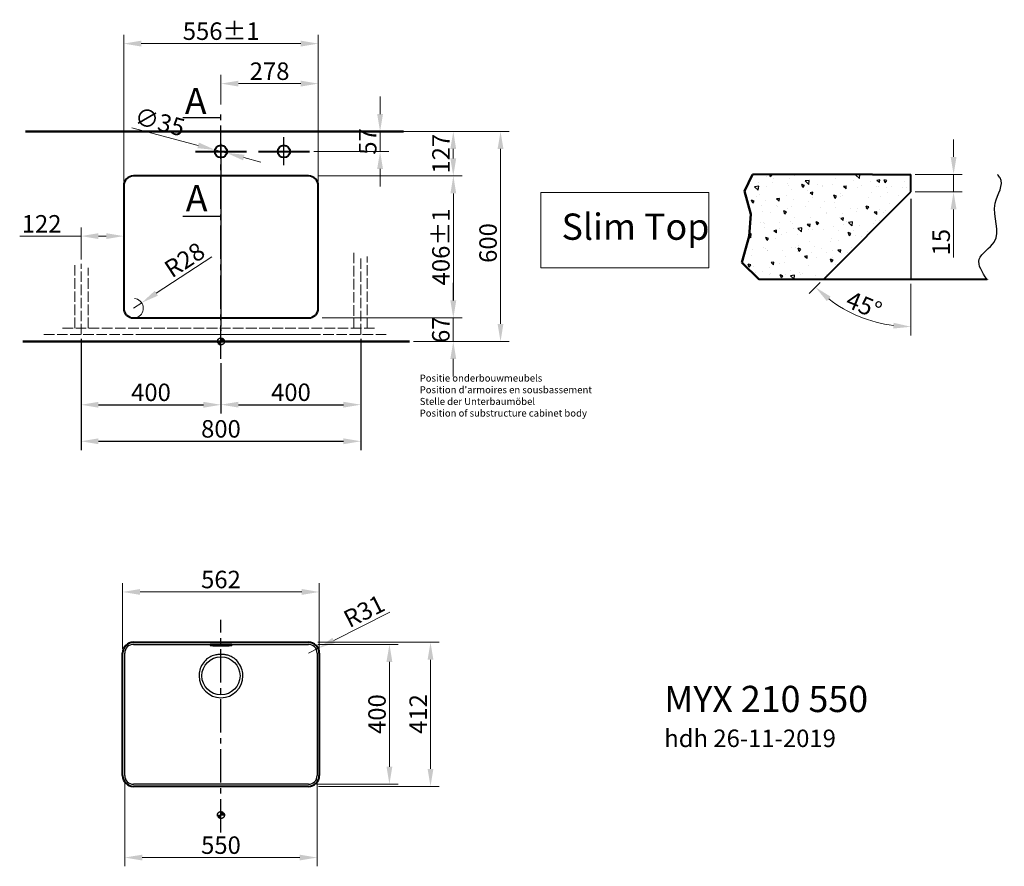
# Model space of a CAD drawing. Extents: x 259 to 4975, y -232 to 3884.
# Drawn here: x 319 to 3133, y 1464 to 3884 of the extents above; entities that cross this region are included whole.
import ezdxf

# ---------------------------------------------------------------- set-up
doc = ezdxf.new("R2010")
doc.units = 0
doc.linetypes.add('ACAD_ISO02W100', pattern=[15, 12, -3])
doc.linetypes.add('CENTER2', pattern=[28.575, 19.05, -3.175, 3.175, -3.175])
doc.layers.get('Defpoints').update_dxf_attribs({"lineweight": 15})
for name, color, linetype, lineweight in [('binnelijn', 3, 'Continuous', 40), ('Binnenlijn', 3, 'Continuous', 40), ('body', 2, 'ACAD_ISO02W100', 15), ('buitelijn', 1, 'Continuous', 50), ('centerlijn', 9, 'CENTER2', 25), ('helplijn', 4, 'Continuous', 30), ('Maatlijn', 6, 'Continuous', 20), ('matelijn', 6, 'Continuous', 20), ('Textblock', 7, 'Continuous', 15), ('verstoptelijn', 2, 'ACAD_ISO02W100', 15), ('Visible Edges(ISO)', 7, 'Continuous', 50), ('Visible Tangent Edges(ISO)', 7, 'Continuous', 25)]:
    doc.layers.add(name, color=color, linetype=linetype, lineweight=lineweight)
doc.styles.add('franke1', font='arial.ttf')
doc.dimstyles.new('franke1', dxfattribs={"dimtxt": 50, "dimasz": 50, "dimexe": 25, "dimexo": 12.5, "dimgap": 10, "dimtad": 1, "dimdec": 1, "dimzin": 12, "dimdsep": 46, "dimtxsty": 'franke1', "dimcen": 12.5, "dimclrd": 256, "dimclre": 256, "dimclrt": 256, "dimazin": 3, "dimtfac": 1, "dimtdec": 1, "dimtmove": 0, "dimatfit": 3, "dimfxl": 1, "dimtolj": 1, "dimtzin": 0, "dimlwd": -1, "dimlwe": -1, "dimarcsym": 0})
pattern_1 = [(45, (0, 75.68465), (-0.4490128, 0.4490128), []), (45, (0.449, 75.68465), (-0.4490128, 0.4490128), [0.79375, -0.15875, 0, -0.15875])]

# ---------------------------------------------------------------- blocks, each defined once
blk = doc.blocks.new('A$C27132165')
at = {"layer": 'helplijn', "insert": (11.172031, 132.631211), "char_height": 20, "width": 765.1, "attachment_point": 1, "style": 'franke1'}
blk.add_mtext("\\fArial|b1|i0|c0|p34;Positie onderbouwmeubels\\PPosition d'armoires en sousbassement\\PStelle der Unterbaumöbel\\PPosition of substructure cabinet body ", dxfattribs=at)
blk = doc.blocks.new('A$C651523E8')
at = {"layer": 'verstoptelijn'}
blk.add_blockref('A$C27132165', (0.000004, -0.000004), dxfattribs=at)
blk = doc.blocks.new('A$C4D4D4234')
at = {"layer": 'helplijn'}
blk.add_blockref('A$C651523E8', (0, 0.000003), dxfattribs=at)
blk = doc.blocks.new('A$C41F44566')
at = {"layer": 'verstoptelijn'}
blk.add_blockref('A$C4D4D4234', (0.000003, -0.000004), dxfattribs=at)
blk = doc.blocks.new('*D24')
at = {"layer": 'Defpoints', "color": 0, "transparency": 16777216}
for p in [(1431.9, 3564.3), (1431.9, 2964.3), (1693, 2964.3)]:
    blk.add_point(p, dxfattribs=at)
at = {"layer": 'Maatlijn', "transparency": 16777216}
for p, q in [((1444.4, 3564.3), (1718, 3564.3)), ((1693, 3514.3), (1693, 3014.3)), ((1444.4, 2964.3), (1718, 2964.3))]:
    blk.add_line(p, q, dxfattribs=at)
for points in [[(1684.6, 3514.3), (1701.3, 3514.3), (1693, 3564.3)], [(1684.6, 3014.3), (1701.3, 3014.3), (1693, 2964.3)]]:
    blk.add_solid(points, dxfattribs=at)
at = {"layer": 'Maatlijn', "transparency": 16777216, "insert": (1657.4, 3245.6), "char_height": 50, "attachment_point": 5, "rotation": 90, "style": 'franke1'}
blk.add_mtext('\\A1;600', dxfattribs=at)
blk = doc.blocks.new('*D25')
at = {"layer": 'Defpoints', "color": 0, "transparency": 16777216}
for p in [(877.1, 3511.8), (910.9, 3502.8)]:
    blk.add_point(p, dxfattribs=at)
at = {"layer": 'Maatlijn', "transparency": 16777216}
for p, q in [((639, 3575.1), (828.8, 3524.6)), ((910.9, 3502.8), (877.1, 3511.8)), ((959.3, 3489.9), (1007.6, 3477.1))]:
    blk.add_line(p, q, dxfattribs=at)
for points in [[(830.9, 3532.7), (826.7, 3516.6), (877.1, 3511.8)], [(961.4, 3498), (957.1, 3481.9), (910.9, 3502.8)]]:
    blk.add_solid(points, dxfattribs=at)
at = {"layer": 'Maatlijn', "transparency": 16777216, "insert": (719.2, 3592), "char_height": 50, "attachment_point": 5, "rotation": 345.1058, "style": 'franke1'}
blk.add_mtext('\\A1;∅35', dxfattribs=at)
blk = doc.blocks.new('*D31')
at = {"layer": 'Defpoints', "color": 0, "transparency": 16777216}
for p in [(494, 2984.3), (1294, 2984.3), (1294, 2678.9)]:
    blk.add_point(p, dxfattribs=at)
at = {"layer": 'helplijn', "transparency": 16777216}
for p, q in [((494, 2971.8), (494, 2653.9)), ((1294, 2971.8), (1294, 2653.9)), ((544, 2678.9), (1244, 2678.9))]:
    blk.add_line(p, q, dxfattribs=at)
for points in [[(544, 2687.3), (544, 2670.6), (494, 2678.9)], [(1244, 2687.3), (1244, 2670.6), (1294, 2678.9)]]:
    blk.add_solid(points, dxfattribs=at)
at = {"layer": 'helplijn', "transparency": 16777216, "insert": (894, 2714.4), "char_height": 50, "attachment_point": 5, "style": 'franke1'}
blk.add_mtext('\\A1;800', dxfattribs=at)
blk = doc.blocks.new('*D32')
at = {"layer": 'Defpoints', "color": 0, "transparency": 16777216}
for p in [(494, 2984.3), (894, 2914.3), (894, 2783.3)]:
    blk.add_point(p, dxfattribs=at)
at = {"layer": 'helplijn', "transparency": 16777216}
for p, q in [((494, 2971.8), (494, 2758.3)), ((894, 2901.8), (894, 2758.3)), ((544, 2783.3), (844, 2783.3))]:
    blk.add_line(p, q, dxfattribs=at)
for points in [[(544, 2791.6), (544, 2774.9), (494, 2783.3)], [(844, 2791.6), (844, 2774.9), (894, 2783.3)]]:
    blk.add_solid(points, dxfattribs=at)
at = {"layer": 'helplijn', "transparency": 16777216, "insert": (694, 2818.8), "char_height": 50, "attachment_point": 5, "style": 'franke1'}
blk.add_mtext('\\A1;400', dxfattribs=at)
blk = doc.blocks.new('*D33')
at = {"layer": 'Defpoints', "color": 0, "transparency": 16777216}
for p in [(1294, 2984.3), (894, 2914.3), (1294, 2783.5)]:
    blk.add_point(p, dxfattribs=at)
at = {"layer": 'helplijn', "transparency": 16777216}
for p, q in [((1294, 2971.8), (1294, 2758.5)), ((894, 2901.8), (894, 2758.5)), ((944, 2783.5), (1244, 2783.5))]:
    blk.add_line(p, q, dxfattribs=at)
for points in [[(944, 2791.8), (944, 2775.2), (894, 2783.5)], [(1244, 2791.8), (1244, 2775.2), (1294, 2783.5)]]:
    blk.add_solid(points, dxfattribs=at)
at = {"layer": 'helplijn', "transparency": 16777216, "insert": (1094, 2819), "char_height": 50, "attachment_point": 5, "style": 'franke1'}
blk.add_mtext('\\A1;400', dxfattribs=at)
blk = doc.blocks.new('*D61')
at = {"layer": 'Defpoints', "color": 0, "transparency": 16777216}
for p in [(2865.8, 3391.5), (2865.8, 3371.5), (2615.8, 3141.5), (2865.8, 3141.5), (2673.1, 3057.8)]:
    blk.add_point(p, dxfattribs=at)
at = {"layer": 'matelijn', "transparency": 16777216}
for p, q in [((2606.9, 3132.7), (2575.6, 3101.4)), ((2865.8, 3129), (2865.8, 2981.2))]:
    blk.add_line(p, q, dxfattribs=at)
blk.add_arc((2865.8, 3391.5), 385.3, 232.4399, 262.5601, dxfattribs=at)
for points in [[(2625.4, 3079.8), (2636.4, 3092.3), (2593.3, 3119)], [(2816.4, 3017.7), (2815.3, 3001.1), (2865.8, 3006.2)]]:
    blk.add_solid(points, dxfattribs=at)
at = {"layer": 'matelijn', "transparency": 16777216, "insert": (2731.9, 3068.2), "char_height": 50, "attachment_point": 5, "rotation": 337.5, "style": 'franke1'}
blk.add_mtext('\\A1;45°', dxfattribs=at)
blk = doc.blocks.new('*D62')
at = {"layer": 'Defpoints', "color": 0, "transparency": 16777216}
for p in [(2865.8, 3441.5), (2865.8, 3391.5), (2987.8, 3391.5)]:
    blk.add_point(p, dxfattribs=at)
at = {"layer": 'Maatlijn', "transparency": 16777216}
for p, q in [((2987.8, 3491.5), (2987.8, 3541.5)), ((2878.3, 3441.5), (3012.8, 3441.5)), ((2987.8, 3441.5), (2987.8, 3391.5)), ((2878.3, 3391.5), (3012.8, 3391.5)), ((2987.8, 3341.5), (2987.8, 3204.2))]:
    blk.add_line(p, q, dxfattribs=at)
for points in [[(2979.5, 3491.5), (2996.2, 3491.5), (2987.8, 3441.5)], [(2979.5, 3341.5), (2996.2, 3341.5), (2987.8, 3391.5)]]:
    blk.add_solid(points, dxfattribs=at)
at = {"layer": 'Maatlijn', "transparency": 16777216, "insert": (2952.3, 3247.9), "char_height": 50, "attachment_point": 5, "rotation": 90, "style": 'franke1'}
blk.add_mtext('\\A1;15', dxfattribs=at)
blk = doc.blocks.new('*D143')
at = {"layer": 'Defpoints', "color": 0, "linetype": 'Continuous', "transparency": 16777216}
for p in [(1157.9, 2098.5), (1154.8, 1698.6), (1375.5, 1698.6)]:
    blk.add_point(p, dxfattribs=at)
at = {"layer": 'Maatlijn', "linetype": 'Continuous', "transparency": 16777216}
for p, q in [((1170.4, 2098.5), (1400.5, 2098.5)), ((1375.5, 2048.5), (1375.5, 1748.6)), ((1167.3, 1698.6), (1400.5, 1698.6))]:
    blk.add_line(p, q, dxfattribs=at)
for points in [[(1367.1, 2048.5), (1383.8, 2048.5), (1375.5, 2098.5)], [(1367.1, 1748.6), (1383.8, 1748.6), (1375.5, 1698.6)]]:
    blk.add_solid(points, dxfattribs=at)
at = {"layer": 'Maatlijn', "linetype": 'Continuous', "lineweight": 25, "transparency": 16777216, "insert": (1340, 1842.4), "char_height": 50, "attachment_point": 4, "rotation": 90, "style": 'franke1'}
blk.add_mtext('\\A1;400', dxfattribs=at)
blk = doc.blocks.new('*D144')
at = {"layer": 'Defpoints', "color": 0, "linetype": 'Continuous', "transparency": 16777216}
for p in [(1158.2, 2104.5), (1160, 1692.5), (1492.9, 1692.5)]:
    blk.add_point(p, dxfattribs=at)
at = {"layer": 'Maatlijn', "linetype": 'Continuous', "transparency": 16777216}
for p, q in [((1170.7, 2104.5), (1517.9, 2104.5)), ((1492.9, 2054.5), (1492.9, 1742.5)), ((1172.5, 1692.5), (1517.9, 1692.5))]:
    blk.add_line(p, q, dxfattribs=at)
for points in [[(1484.6, 2054.5), (1501.2, 2054.5), (1492.9, 2104.5)], [(1484.6, 1742.5), (1501.2, 1742.5), (1492.9, 1692.5)]]:
    blk.add_solid(points, dxfattribs=at)
at = {"layer": 'Maatlijn', "linetype": 'Continuous', "lineweight": 25, "transparency": 16777216, "insert": (1457.8, 1842.5), "char_height": 50, "attachment_point": 4, "rotation": 90, "style": 'franke1'}
blk.add_mtext('\\A1;412', dxfattribs=at)
blk = doc.blocks.new('*D150')
at = {"layer": 'Defpoints', "color": 0, "transparency": 16777216}
for p in [(1219, 3437.3), (1170.3, 3031.3), (1558.2, 3031.3)]:
    blk.add_point(p, dxfattribs=at)
at = {"layer": 'Maatlijn', "transparency": 16777216}
for p, q in [((1231.5, 3437.3), (1583.2, 3437.3)), ((1558.2, 3387.3), (1558.2, 3081.3)), ((1182.8, 3031.3), (1583.2, 3031.3))]:
    blk.add_line(p, q, dxfattribs=at)
for points in [[(1549.9, 3387.3), (1566.5, 3387.3), (1558.2, 3437.3)], [(1549.9, 3081.3), (1566.5, 3081.3), (1558.2, 3031.3)]]:
    blk.add_solid(points, dxfattribs=at)
at = {"layer": 'Maatlijn', "transparency": 16777216, "insert": (1522.7, 3234.3), "char_height": 50, "attachment_point": 5, "rotation": 90, "style": 'franke1'}
blk.add_mtext('\\A1;406±1', dxfattribs=at)
blk = doc.blocks.new('*D152')
at = {"layer": 'Defpoints', "color": 0, "transparency": 16777216}
for p in [(1348.8, 3564.3), (1415.7, 3564.3), (1147, 3507.3)]:
    blk.add_point(p, dxfattribs=at)
at = {"layer": 'Maatlijn', "transparency": 16777216}
for p, q in [((1348.8, 3614.3), (1348.8, 3664.3)), ((1403.2, 3564.3), (1323.8, 3564.3)), ((1348.8, 3507.3), (1348.8, 3564.3)), ((1159.5, 3507.3), (1373.8, 3507.3)), ((1348.8, 3457.3), (1348.8, 3407.3))]:
    blk.add_line(p, q, dxfattribs=at)
for points in [[(1340.4, 3614.3), (1357.1, 3614.3), (1348.8, 3564.3)], [(1340.4, 3457.3), (1357.1, 3457.3), (1348.8, 3507.3)]]:
    blk.add_solid(points, dxfattribs=at)
at = {"layer": 'Maatlijn', "transparency": 16777216, "insert": (1313.4, 3535.8), "char_height": 50, "attachment_point": 5, "rotation": 90, "style": 'franke1'}
blk.add_mtext('\\A1;57', dxfattribs=at)
blk = doc.blocks.new('*D153')
at = {"layer": 'Defpoints', "color": 0, "transparency": 16777216}
for p in [(1403.2, 3564.3), (1558, 3564.3), (1158.8, 3437.3)]:
    blk.add_point(p, dxfattribs=at)
at = {"layer": 'Maatlijn', "transparency": 16777216}
for p, q in [((1415.7, 3564.3), (1583, 3564.3)), ((1558, 3487.3), (1558, 3514.3)), ((1171.3, 3437.3), (1583, 3437.3))]:
    blk.add_line(p, q, dxfattribs=at)
for points in [[(1549.6, 3514.3), (1566.3, 3514.3), (1558, 3564.3)], [(1549.6, 3487.3), (1566.3, 3487.3), (1558, 3437.3)]]:
    blk.add_solid(points, dxfattribs=at)
at = {"layer": 'Maatlijn', "transparency": 16777216, "insert": (1522.9, 3500.8), "char_height": 50, "attachment_point": 5, "rotation": 90, "style": 'franke1'}
blk.add_mtext('\\A1;127', dxfattribs=at)
blk = doc.blocks.new('*D154')
at = {"layer": 'Defpoints', "color": 0, "transparency": 16777216}
for p in [(1219, 3031.3), (1558, 3031.3), (1432.7, 2964.3)]:
    blk.add_point(p, dxfattribs=at)
at = {"layer": 'Maatlijn', "transparency": 16777216}
for p, q in [((1558, 3081.3), (1558, 3131.3)), ((1231.5, 3031.3), (1583, 3031.3)), ((1558, 2964.3), (1558, 3031.3)), ((1445.2, 2964.3), (1583, 2964.3)), ((1558, 2914.3), (1558, 2864.3))]:
    blk.add_line(p, q, dxfattribs=at)
for points in [[(1549.6, 3081.3), (1566.3, 3081.3), (1558, 3031.3)], [(1549.6, 2914.3), (1566.3, 2914.3), (1558, 2964.3)]]:
    blk.add_solid(points, dxfattribs=at)
at = {"layer": 'Maatlijn', "transparency": 16777216, "insert": (1522.4, 2997.8), "char_height": 50, "attachment_point": 5, "rotation": 90, "style": 'franke1'}
blk.add_mtext('\\A1;67', dxfattribs=at)
blk = doc.blocks.new('*D169')
at = {"layer": 'Defpoints', "color": 0, "transparency": 16777216}
for p in [(1171.7, 2087.4), (1144, 2073.5)]:
    blk.add_point(p, dxfattribs=at)
at = {"layer": 'Maatlijn', "transparency": 16777216}
for p, q in [((1377.1, 2190.6), (1216.4, 2109.9)), ((1144, 2073.5), (1171.7, 2087.4))]:
    blk.add_line(p, q, dxfattribs=at)
blk.add_solid([(1212.7, 2117.3), (1220.1, 2102.4), (1171.7, 2087.4)], dxfattribs=at)
at = {"layer": 'Maatlijn', "transparency": 16777216, "insert": (1303.1, 2193.3), "char_height": 50, "attachment_point": 5, "rotation": 26.6851, "style": 'franke1'}
blk.add_mtext('\\A1;R31', dxfattribs=at)
blk = doc.blocks.new('*D170')
at = {"layer": 'Defpoints', "color": 0, "transparency": 16777216}
for p in [(1175, 2248.2), (613, 2073.5), (1175, 2073.5)]:
    blk.add_point(p, dxfattribs=at)
at = {"layer": 'Maatlijn', "transparency": 16777216}
for p, q in [((613, 2086), (613, 2273.2)), ((1175, 2086), (1175, 2273.2)), ((663, 2248.2), (1125, 2248.2))]:
    blk.add_line(p, q, dxfattribs=at)
for points in [[(663, 2256.6), (663, 2239.9), (613, 2248.2)], [(1125, 2256.6), (1125, 2239.9), (1175, 2248.2)]]:
    blk.add_solid(points, dxfattribs=at)
at = {"layer": 'Maatlijn', "transparency": 16777216, "insert": (894, 2283.8), "char_height": 50, "attachment_point": 5, "style": 'franke1'}
blk.add_mtext('\\A1;562', dxfattribs=at)
blk = doc.blocks.new('*D171')
at = {"layer": 'Defpoints', "color": 0, "transparency": 16777216}
for p in [(619.1, 1723.6), (1169, 1723.6), (1169, 1489.1)]:
    blk.add_point(p, dxfattribs=at)
at = {"layer": 'Maatlijn', "transparency": 16777216}
for p, q in [((619.1, 1711.1), (619.1, 1464.1)), ((1169, 1711.1), (1169, 1464.1)), ((669.1, 1489.1), (1119, 1489.1))]:
    blk.add_line(p, q, dxfattribs=at)
for points in [[(669.1, 1497.4), (669.1, 1480.8), (619.1, 1489.1)], [(1119, 1497.4), (1119, 1480.8), (1169, 1489.1)]]:
    blk.add_solid(points, dxfattribs=at)
at = {"layer": 'Maatlijn', "transparency": 16777216, "insert": (894, 1524.6), "char_height": 50, "attachment_point": 5, "style": 'franke1'}
blk.add_mtext('\\A1;550', dxfattribs=at)
blk = doc.blocks.new('*D172')
at = {"layer": 'Defpoints', "color": 0, "transparency": 16777216}
for p in [(616, 3265.3), (494, 3186.1), (616, 3186.1)]:
    blk.add_point(p, dxfattribs=at)
at = {"layer": 'Maatlijn', "transparency": 16777216}
for p, q in [((494, 3265.3), (318.8, 3265.3)), ((494, 3198.6), (494, 3290.3)), ((566, 3265.3), (544, 3265.3)), ((616, 3198.6), (616, 3290.3))]:
    blk.add_line(p, q, dxfattribs=at)
for points in [[(544, 3273.6), (544, 3257), (494, 3265.3)], [(566, 3273.6), (566, 3257), (616, 3265.3)]]:
    blk.add_solid(points, dxfattribs=at)
at = {"layer": 'Maatlijn', "transparency": 16777216, "insert": (381.4, 3300.4), "char_height": 50, "attachment_point": 5, "style": 'franke1'}
blk.add_mtext('\\A1;122', dxfattribs=at)
blk = doc.blocks.new('*D173')
at = {"layer": 'Defpoints', "color": 0, "transparency": 16777216}
for p in [(1172, 3815.5), (616, 3409.3), (1172, 3409.3)]:
    blk.add_point(p, dxfattribs=at)
at = {"layer": 'Maatlijn', "transparency": 16777216}
for p, q in [((616, 3421.8), (616, 3840.5)), ((1172, 3421.8), (1172, 3840.5)), ((666, 3815.5), (1122, 3815.5))]:
    blk.add_line(p, q, dxfattribs=at)
for points in [[(666, 3823.9), (666, 3807.2), (616, 3815.5)], [(1122, 3823.9), (1122, 3807.2), (1172, 3815.5)]]:
    blk.add_solid(points, dxfattribs=at)
at = {"layer": 'Maatlijn', "transparency": 16777216, "insert": (894.7, 3851.1), "char_height": 50, "attachment_point": 5, "style": 'franke1'}
blk.add_mtext('\\A1;556±1', dxfattribs=at)
blk = doc.blocks.new('*D174')
at = {"layer": 'Defpoints', "color": 0, "transparency": 16777216}
for p in [(667.4, 3074.6), (644, 3059.3)]:
    blk.add_point(p, dxfattribs=at)
at = {"layer": 'Maatlijn', "transparency": 16777216}
for p, q in [((867.8, 3206), (709.3, 3102.1)), ((644, 3059.3), (667.4, 3074.6))]:
    blk.add_line(p, q, dxfattribs=at)
blk.add_arc((644, 3059.3), 28, 295.5785, 84.4004, dxfattribs=at)
blk.add_solid([(704.7, 3109), (713.8, 3095.1), (667.4, 3074.6)], dxfattribs=at)
at = {"layer": 'Maatlijn', "transparency": 16777216, "insert": (790, 3197.4), "char_height": 50, "attachment_point": 5, "rotation": 33.2434, "style": 'franke1'}
blk.add_mtext('\\A1;R28', dxfattribs=at)
blk = doc.blocks.new('*D176')
at = {"layer": 'Defpoints', "color": 0, "transparency": 16777216}
for p in [(1172, 3701.2), (894, 3628.6), (1172, 3409.3)]:
    blk.add_point(p, dxfattribs=at)
at = {"layer": 'Maatlijn', "transparency": 16777216}
for p, q in [((894, 3641.1), (894, 3726.2)), ((1172, 3421.8), (1172, 3726.2)), ((944, 3701.2), (1122, 3701.2))]:
    blk.add_line(p, q, dxfattribs=at)
for points in [[(944, 3709.5), (944, 3692.8), (894, 3701.2)], [(1122, 3709.5), (1122, 3692.8), (1172, 3701.2)]]:
    blk.add_solid(points, dxfattribs=at)
at = {"layer": 'Maatlijn', "transparency": 16777216, "insert": (1033, 3736.7), "char_height": 50, "attachment_point": 5, "style": 'franke1'}
blk.add_mtext('\\A1;278', dxfattribs=at)

msp = doc.modelspace()

# ---------------------------------------------------------------- hatches: boundary and pattern name
at = {"layer": 'centerlijn'}
h = msp.add_hatch(dxfattribs=at)
h.set_pattern_fill('ANSI35', color=256, scale=0.1, style=0)
h.set_pattern_definition(pattern_1)
h.paths.add_polyline_path([(904.03, 2964.29, 0.4142136), (894.03, 2974.29), (894.03, 2964.29)])
h.paths.add_polyline_path([(894.03, 2954.29), (894.03, 2964.29), (884.03, 2964.29, 0.4142136)])
h = msp.add_hatch(dxfattribs=at)
h.set_pattern_fill('ANSI35', color=256, scale=0.1, style=0)
h.set_pattern_definition(pattern_1)
h.paths.add_polyline_path([(904.03, 2964.29, 0.4142136), (894.03, 2974.29), (894.03, 2964.29)])
h.paths.add_polyline_path([(894.03, 2954.29), (894.03, 2964.29), (884.03, 2964.29, 0.4142136)])
h = msp.add_hatch(dxfattribs=at)
h.set_pattern_fill('ANSI35', color=256, scale=0.1, style=0)
h.set_pattern_definition(pattern_1)
h.paths.add_polyline_path([(904.03, 2964.29, 0.4142136), (894.03, 2974.29), (894.03, 2964.29)])
h.paths.add_polyline_path([(894.03, 2954.29), (894.03, 2964.29), (884.03, 2964.29, 0.4142136)])
h = msp.add_hatch(dxfattribs=at)
h.set_pattern_fill('ANSI35', color=256, scale=0.1, style=0)
h.set_pattern_definition(pattern_1)
h.paths.add_polyline_path([(904.03, 2964.29, 0.4142136), (894.03, 2974.29), (894.03, 2964.29)])
h.paths.add_polyline_path([(894.03, 2954.29), (894.03, 2964.29), (884.03, 2964.29, 0.4142136)])
h = msp.add_hatch(dxfattribs=at)
h.set_pattern_fill('ANSI35', color=256, scale=0.1, style=0)
h.set_pattern_definition([(45, (0, -1277.9588), (-0.4490128, 0.4490128), []), (45, (0.449, -1277.9588), (-0.4490128, 0.4490128), [0.79375, -0.15875, 0, -0.15875])])
h.paths.add_polyline_path([(904.03, 1610.65, 0.4142136), (894.03, 1620.65), (894.03, 1610.65)])
h.paths.add_polyline_path([(894.03, 1600.65), (894.03, 1610.65), (884.03, 1610.65, 0.4142136)])
at = {"layer": 'helplijn'}
h = msp.add_hatch(dxfattribs=at)
h.set_pattern_fill('AR-CONC', color=256, scale=0.5, angle=90, style=0)
h.set_pattern_definition([(140, (5983.87, 1411.165), (7.9695, 91.0923), [9.525, -104.775]), (85, (5983.87, 1411.165), (-95.5283, -17.6214), [7.62, -83.82]), (190.451, (5984.53, 1418.76), (-87.5583, 73.4713), [8.095, -89.045]), (136.1842, (5958.47, 1411.16), (21.0212, 135.5395), [14.2875, -157.1625]), (186.6356, (5960.22, 1422.46), (-123.7128, 118.702), [12.1425, -133.5675]), (81.184, (5958.47, 1411.16), (-123.7126, 118.7023), [11.43, -125.73]), (111, (5964.82, 1423.865), (51.1328, 75.8074), [9.525, -104.775]), (56, (5964.82, 1423.865), (-92.094, 30.901), [7.62, -83.82]), (161.4514, (5969.08, 1430.18), (-40.9614, 106.7082), [8.095, -89.045]), (127.5, (5983.87, 1411.165), (-42.27752, 1.5443), [0, -82.804, 0, -85.09, 0, -84.1375]), (97.5, (5983.87, 1411.165), (-50.0903, 33.40983), [0, -48.514, 0, -80.899, 0, -32.0675]), (57.5, (5983.87, 1382.844), (2.86437, 67.7953), [0, -31.75, 0, -99.06, 0, -131.445]), (47.5, (5983.87, 1370.144), (-12.71325, 74.0646), [0, -41.275, 0, -65.786, 0, -93.345])])
h.paths.add_polyline_path([(2615.76, 3141.51), (2865.76, 3391.51), (2865.76, 3426.51), (2755.76, 3426.51), (2755.76, 3441.51), (2412.85, 3441.51), (2390.12, 3393.47), (2408.26, 3327.91), (2403.84, 3264.77), (2382.28, 3189.73), (2432.15, 3141.51)])

# ---------------------------------------------------------------- linework, layer by layer
at = {"layer": 'binnelijn'}
for p, q in [((821.03, 3507.29), (967.03, 3507.29)), ((1001.03, 3507.29), (1147.03, 3507.29)), ((1144.03, 3437.29), (644.03, 3437.29)), ((2755.76, 3441.51), (2412.85, 3441.51)), ((616.03, 3409.29), (616.03, 3059.29)), ((1172.03, 3059.29), (1172.03, 3409.29)), ((644.03, 3031.29), (1144.03, 3031.29))]:
    msp.add_line(p, q, dxfattribs=at)
for p, q in [((2865.76, 3391.51), (2865.76, 3426.51)), ((2615.76, 3141.51), (2865.76, 3391.51)), ((3083.7, 3141.51), (2432.15, 3141.51))]:
    msp.add_line(p, q, dxfattribs=at).dxf.unprotected_set("ltscale", 0)
for centre, start, end in [((644.03, 3409.29), 90, 180), ((1144.03, 3409.29), 0, 90), ((644.03, 3059.29), 180, 270), ((1144.03, 3059.29), 270, 0)]:
    msp.add_arc(centre, 28, start, end, dxfattribs=at)
at = {"layer": 'Binnenlijn'}
for p, q in [((2755.76, 3441.51), (2865.76, 3441.51)), ((2865.76, 3426.51), (2865.76, 3441.51)), ((644.03, 2104.51), (1144.03, 2104.51)), ((613.03, 1723.51), (613.03, 2073.51)), ((1175.03, 2073.51), (1175.03, 1723.51)), ((1144.03, 1692.51), (644.03, 1692.51))]:
    msp.add_line(p, q, dxfattribs=at)
for centre in [(894.03, 3507.29), (1074.03, 3507.29)]:
    msp.add_circle(centre, 17.5, dxfattribs=at)
for centre, start, end in [((644.03, 2073.51), 90, 180), ((1144.03, 2073.51), 0, 90), ((644.03, 1723.51), 180, 270), ((1144.03, 1723.51), 270, 0)]:
    msp.add_arc(centre, 31, start, end, dxfattribs=at)
at = {"layer": 'body', "ltscale": 2.5}
for p, q in [((1274.03, 3217.82), (1274.03, 3002.29)), ((476.03, 3002.29), (476.03, 3186.12)), ((494.03, 2984.29), (494.03, 3186.12)), ((1294.03, 2984.29), (1294.03, 3206.73)), ((1312.03, 3002.29), (1312.03, 3206.73)), ((514.03, 3002.29), (514.03, 3175.03)), ((387.92, 2984.29), (1171.51, 2984.29)), ((441.34, 3002.29), (1093.09, 3002.29)), ((661.46, 2984.29), (1368.29, 2984.29)), ((702.86, 3002.29), (1333.83, 3002.29))]:
    msp.add_line(p, q, dxfattribs=at)
at = {"layer": 'buitelijn', "linetype": 'Continuous', "lineweight": 50}
for p, q in [((335.48, 3564.29), (1415.74, 3564.29)), ((335.48, 3564.29), (1415.74, 3564.29)), ((3083.77, 3142.09), (3083.7, 3141.51)), ((1432.73, 2964.29), (327.92, 2964.29)), ((1209.03, 2964.29), (579.03, 2964.29)), ((1209.03, 2964.29), (579.03, 2964.29))]:
    msp.add_line(p, q, dxfattribs=at).dxf.unprotected_set("ltscale", 0)
at = {"layer": 'centerlijn', "ltscale": 5}
for p, q in [((894.03, 2914.29), (894.03, 3628.56)), ((894.03, 2914.29), (894.03, 3628.56)), ((894.03, 2914.29), (894.03, 3628.56)), ((1074.03, 3467.75), (1074.03, 3548.16)), ((894.03, 1560.65), (894.03, 2168.28))]:
    msp.add_line(p, q, dxfattribs=at)
at = {"layer": 'centerlijn', "linetype": 'Continuous'}
msp.add_line((894.03, 3529.29), (894.03, 3019.29), dxfattribs=at)
msp.add_line((894.03, 3529.29), (894.03, 3019.29), dxfattribs=at)
at = {"layer": 'centerlijn'}
for p, q in [((824.03, 3507.29), (964.03, 3507.29)), ((1004.03, 3507.29), (1144.03, 3507.29))]:
    msp.add_line(p, q, dxfattribs=at)
at = {"layer": 'centerlijn', "ltscale": 2.5}
msp.add_line((894.03, 3482.92), (894.03, 2994.17), dxfattribs=at)
msp.add_line((894.03, 3482.92), (894.03, 2994.17), dxfattribs=at)
at = {"layer": 'centerlijn'}
for centre in [(894.03, 2964.29), (894.03, 2964.29), (894.03, 2964.29), (894.03, 2964.29), (894.03, 1610.65)]:
    msp.add_circle(centre, 10, dxfattribs=at)
at = {"layer": 'helplijn'}
for p, q in [((785.5, 3604.68), (894.03, 3604.68)), ((2865.76, 3371.51), (2865.76, 3141.51)), ((785.5, 3322.14), (894.03, 3322.14)), ((644.08, 2098.46), (1143.98, 2098.46)), ((619.08, 1723.56), (619.08, 2073.46)), ((1168.98, 2073.46), (1168.98, 1723.56)), ((1143.98, 1698.56), (644.08, 1698.56))]:
    msp.add_line(p, q, dxfattribs=at)
at = {"layer": 'helplijn', "linetype": 'Continuous', "lineweight": 50}
for p, q in [((2390.12, 3393.47), (2412.85, 3441.51)), ((2408.26, 3327.91), (2390.12, 3393.47)), ((2403.84, 3264.77), (2408.26, 3327.91)), ((2382.28, 3189.73), (2403.84, 3264.77)), ((2432.15, 3141.51), (2382.28, 3189.73))]:
    msp.add_line(p, q, dxfattribs=at).dxf.unprotected_set("ltscale", 0)
at = {"layer": 'helplijn'}
for centre, start, end in [((644.08, 2073.46), 90, 180), ((1143.98, 2073.46), 0, 90), ((644.08, 1723.56), 180, 270), ((1143.98, 1723.56), 270, 0)]:
    msp.add_arc(centre, 25, start, end, dxfattribs=at)
msp.add_spline([(3083.7, 3141.51), (3061.04, 3199.01), (3103.9, 3248.27), (3107.08, 3359.48), (3121.1, 3431.51), (3112.92, 3441.51)], degree=3, dxfattribs=at)
at = {"layer": 'Textblock'}
msp.add_lwpolyline([(1808.4, 3389.51), (2288.55, 3389.51), (2288.55, 3174.97), (1808.4, 3174.97)], close=True, dxfattribs=at)
at = {"layer": 'Visible Edges(ISO)'}
for p, q in [((863.03, 2096.35), (863.03, 2096.69)), ((863.03, 2096.35), (863.03, 2095.82)), ((917.03, 2097.11), (871.03, 2097.11)), ((871.03, 2095.19), (917.03, 2095.19)), ((882.03, 2096.12), (889.72, 2096.12)), ((882.03, 2095.72), (882.03, 2096.12)), ((889.72, 2095.73), (882.03, 2095.73)), ((889.72, 2095.72), (882.03, 2095.72)), ((885.52, 2096.01), (882.52, 2096.01)), ((885.52, 2096.01), (882.52, 2096.01)), ((882.52, 2096.01), (882.52, 2096.01)), ((882.52, 2096.01), (882.52, 2095.97)), ((882.52, 2095.97), (882.81, 2095.97)), ((882.81, 2095.88), (882.52, 2095.88)), ((882.52, 2095.87), (882.52, 2095.88)), ((882.81, 2095.87), (882.52, 2095.87)), ((882.52, 2095.87), (882.52, 2095.84)), ((882.52, 2095.84), (884.42, 2095.84)), ((882.81, 2095.97), (882.81, 2095.87)), ((884.13, 2095.94), (884.13, 2095.97)), ((884.13, 2095.97), (884.82, 2095.97)), ((884.76, 2095.95), (884.13, 2095.95)), ((884.76, 2095.94), (884.13, 2095.94)), ((884.13, 2095.87), (884.13, 2095.91)), ((884.13, 2095.91), (884.76, 2095.91)), ((884.42, 2095.88), (884.13, 2095.88)), ((884.42, 2095.87), (884.13, 2095.87)), ((884.42, 2095.87), (884.42, 2095.88)), ((884.42, 2095.84), (884.42, 2095.87)), ((884.76, 2095.94), (884.76, 2095.95)), ((884.76, 2095.91), (884.76, 2095.94)), ((884.82, 2095.97), (884.82, 2095.95)), ((884.82, 2095.95), (885.52, 2095.95)), ((885.52, 2095.95), (885.52, 2096.01)), ((885.52, 2096.01), (885.52, 2096.01)), ((888.42, 2096.01), (885.78, 2096.01)), ((888.42, 2096.01), (885.78, 2096.01)), ((885.78, 2096.01), (885.78, 2096.01)), ((885.78, 2096.01), (885.78, 2095.97)), ((885.78, 2095.97), (886.12, 2095.97)), ((886.12, 2095.88), (885.78, 2095.88)), ((885.78, 2095.87), (885.78, 2095.88)), ((886.12, 2095.87), (885.78, 2095.87)), ((885.78, 2095.87), (885.78, 2095.84)), ((885.78, 2095.84), (887.62, 2095.84)), ((886.12, 2095.97), (886.12, 2095.87)), ((887.33, 2095.93), (887.33, 2095.97)), ((887.33, 2095.97), (887.7, 2095.97)), ((887.7, 2095.94), (887.33, 2095.94)), ((887.7, 2095.93), (887.33, 2095.93)), ((887.33, 2095.87), (887.33, 2095.91)), ((887.33, 2095.91), (887.76, 2095.91)), ((887.62, 2095.88), (887.33, 2095.88)), ((887.62, 2095.87), (887.33, 2095.87)), ((887.62, 2095.87), (887.62, 2095.88)), ((887.62, 2095.84), (887.62, 2095.87)), ((887.76, 2095.91), (888.36, 2095.84)), ((888.36, 2095.84), (889.49, 2095.84)), ((889.2, 2095.87), (888.8, 2095.92)), ((889.2, 2095.88), (888.87, 2095.92)), ((889.49, 2095.88), (889.2, 2095.88)), ((889.2, 2095.87), (889.2, 2095.88)), ((889.49, 2095.87), (889.2, 2095.87)), ((889.29, 2095.96), (889.29, 2095.97)), ((889.49, 2095.87), (889.49, 2095.88)), ((889.49, 2095.84), (889.49, 2095.87)), ((889.72, 2096.12), (889.72, 2095.72)), ((890.18, 2095.72), (890.18, 2096.12)), ((890.18, 2096.12), (897.87, 2096.12)), ((897.87, 2095.73), (890.18, 2095.73)), ((897.87, 2095.72), (890.18, 2095.72)), ((890.63, 2095.88), (890.41, 2095.88)), ((890.41, 2095.87), (890.41, 2095.88)), ((890.63, 2095.87), (890.41, 2095.87)), ((890.41, 2095.87), (890.41, 2095.84)), ((890.41, 2095.84), (891.81, 2095.84)), ((891.21, 2095.97), (890.63, 2095.87)), ((891.15, 2095.97), (890.63, 2095.88)), ((890.63, 2095.87), (890.63, 2095.88)), ((893.31, 2096.01), (890.95, 2096.01)), ((893.31, 2096.01), (890.95, 2096.01)), ((890.95, 2096.01), (890.95, 2096.01)), ((890.95, 2096.01), (890.95, 2095.97)), ((890.95, 2095.97), (891.21, 2095.97)), ((891.51, 2095.87), (891.6, 2095.89)), ((891.81, 2095.87), (891.51, 2095.87)), ((891.81, 2095.88), (891.56, 2095.88)), ((891.6, 2095.89), (892.4, 2095.89)), ((891.74, 2095.92), (892.02, 2095.97)), ((892.28, 2095.92), (891.74, 2095.92)), ((892.23, 2095.93), (891.79, 2095.93)), ((891.81, 2095.87), (891.81, 2095.88)), ((891.81, 2095.84), (891.81, 2095.87)), ((892.02, 2095.97), (892.28, 2095.92)), ((892.43, 2095.88), (892.16, 2095.88)), ((892.16, 2095.87), (892.16, 2095.88)), ((892.48, 2095.87), (892.16, 2095.87)), ((892.16, 2095.87), (892.16, 2095.84)), ((892.16, 2095.84), (893.91, 2095.84)), ((892.4, 2095.89), (892.48, 2095.87)), ((893.62, 2095.87), (893.05, 2095.97)), ((893.05, 2095.97), (893.31, 2095.97)), ((893.62, 2095.88), (893.11, 2095.97)), ((893.31, 2095.97), (893.31, 2096.01)), ((893.31, 2096.01), (893.31, 2096.01)), ((893.91, 2095.88), (893.62, 2095.88)), ((893.62, 2095.87), (893.62, 2095.88)), ((893.91, 2095.87), (893.62, 2095.87)), ((893.91, 2095.87), (893.91, 2095.88)), ((893.91, 2095.84), (893.91, 2095.87)), ((894.15, 2096.01), (894.15, 2095.97)), ((894.15, 2096.01), (894.15, 2096.01)), ((895.62, 2096.01), (894.15, 2096.01)), ((895.62, 2096.01), (894.15, 2096.01)), ((894.15, 2095.97), (894.46, 2095.97)), ((894.46, 2095.88), (894.15, 2095.88)), ((894.15, 2095.87), (894.15, 2095.88)), ((894.46, 2095.87), (894.15, 2095.87)), ((894.15, 2095.87), (894.15, 2095.84)), ((894.15, 2095.84), (895.46, 2095.84)), ((894.46, 2095.97), (894.46, 2095.87)), ((895.19, 2095.87), (895.19, 2095.94)), ((895.19, 2095.94), (896.34, 2095.84)), ((895.46, 2095.88), (895.19, 2095.88)), ((895.46, 2095.87), (895.19, 2095.87)), ((895.46, 2095.87), (895.46, 2095.88)), ((895.46, 2095.84), (895.46, 2095.87)), ((896.62, 2095.92), (895.62, 2096.01)), ((896.62, 2095.93), (895.62, 2096.01)), ((895.62, 2096.01), (895.62, 2096.01)), ((896.34, 2095.84), (897.29, 2095.84)), ((897.65, 2096.01), (896.36, 2096.01)), ((897.65, 2096.01), (896.36, 2096.01)), ((896.36, 2096.01), (896.36, 2096.01)), ((896.36, 2096.01), (896.36, 2095.97)), ((896.36, 2095.97), (896.62, 2095.97)), ((896.62, 2095.97), (896.62, 2095.92)), ((897.29, 2095.84), (897.29, 2095.97)), ((897.29, 2095.97), (897.65, 2095.97)), ((897.65, 2095.97), (897.65, 2096.01)), ((897.65, 2096.01), (897.65, 2096.01)), ((897.87, 2096.12), (897.87, 2095.72)), ((898.34, 2095.72), (898.34, 2096.12)), ((898.34, 2096.12), (906.03, 2096.12)), ((906.03, 2095.72), (898.34, 2095.72)), ((900.34, 2096.01), (898.56, 2096.01)), ((900.34, 2096.01), (898.56, 2096.01)), ((898.56, 2096.01), (898.56, 2096.01)), ((898.56, 2096.01), (898.56, 2095.97)), ((898.56, 2095.97), (898.9, 2095.97)), ((898.9, 2095.88), (898.56, 2095.88)), ((898.56, 2095.87), (898.56, 2095.88)), ((898.9, 2095.87), (898.56, 2095.87)), ((898.56, 2095.87), (898.56, 2095.84)), ((898.56, 2095.84), (900.34, 2095.84)), ((898.9, 2095.97), (898.9, 2095.87)), ((900.78, 2095.97), (900.09, 2095.93)), ((900.59, 2095.97), (900.09, 2095.94)), ((900.09, 2095.93), (900.09, 2095.97)), ((900.09, 2095.97), (900.34, 2095.97)), ((900.09, 2095.87), (900.09, 2095.91)), ((900.09, 2095.91), (900.78, 2095.87)), ((900.34, 2095.88), (900.09, 2095.88)), ((900.34, 2095.87), (900.09, 2095.87)), ((900.34, 2095.97), (900.34, 2096.01)), ((900.34, 2096.01), (900.34, 2096.01)), ((900.34, 2095.87), (900.34, 2095.88)), ((900.34, 2095.84), (900.34, 2095.87)), ((900.58, 2096.01), (900.58, 2095.97)), ((900.58, 2096.01), (900.58, 2096.01)), ((902.08, 2096.01), (900.58, 2096.01)), ((902.08, 2096.01), (900.58, 2096.01)), ((900.58, 2095.97), (900.78, 2095.97)), ((900.61, 2095.88), (900.58, 2095.88)), ((900.58, 2095.87), (900.58, 2095.88)), ((900.78, 2095.87), (900.58, 2095.87)), ((900.58, 2095.87), (900.58, 2095.84)), ((900.58, 2095.84), (902.3, 2095.84)), ((901.13, 2095.93), (901.82, 2095.97)), ((902.08, 2095.87), (901.13, 2095.93)), ((902.08, 2095.88), (901.21, 2095.94)), ((901.82, 2095.97), (902.08, 2095.97)), ((902.08, 2095.97), (902.08, 2096.01)), ((902.08, 2096.01), (902.08, 2096.01)), ((902.3, 2095.88), (902.08, 2095.88)), ((902.08, 2095.87), (902.08, 2095.88)), ((902.3, 2095.87), (902.08, 2095.87)), ((902.3, 2095.87), (902.3, 2095.88)), ((902.3, 2095.84), (902.3, 2095.87)), ((905.54, 2096.01), (902.58, 2096.01)), ((905.54, 2096.01), (902.58, 2096.01)), ((902.58, 2096.01), (902.58, 2096.01)), ((902.58, 2096.01), (902.58, 2095.97)), ((902.58, 2095.97), (902.89, 2095.97)), ((902.89, 2095.88), (902.58, 2095.88)), ((902.58, 2095.87), (902.58, 2095.88)), ((902.89, 2095.87), (902.58, 2095.87)), ((902.58, 2095.87), (902.58, 2095.84)), ((902.58, 2095.84), (905.54, 2095.84)), ((902.89, 2095.97), (902.89, 2095.87)), ((904.15, 2095.94), (904.15, 2095.97)), ((904.15, 2095.97), (904.84, 2095.97)), ((904.78, 2095.95), (904.15, 2095.95)), ((904.78, 2095.94), (904.15, 2095.94)), ((904.15, 2095.87), (904.15, 2095.91)), ((904.15, 2095.91), (904.78, 2095.91)), ((904.84, 2095.88), (904.15, 2095.88)), ((904.84, 2095.87), (904.15, 2095.87)), ((904.78, 2095.94), (904.78, 2095.95)), ((904.78, 2095.91), (904.78, 2095.94)), ((904.84, 2095.97), (904.84, 2095.95)), ((904.84, 2095.95), (905.54, 2095.95)), ((905.54, 2095.9), (904.84, 2095.9)), ((904.84, 2095.89), (904.84, 2095.9)), ((905.54, 2095.89), (904.84, 2095.89)), ((904.84, 2095.89), (904.84, 2095.87)), ((905.54, 2095.95), (905.54, 2096.01)), ((905.54, 2096.01), (905.54, 2096.01)), ((905.54, 2095.89), (905.54, 2095.9)), ((905.54, 2095.84), (905.54, 2095.89)), ((906.03, 2096.12), (906.03, 2095.72)), ((925.03, 2096.35), (925.03, 2096.69)), ((925.03, 2095.82), (925.03, 2096.35))]:
    msp.add_line(p, q, dxfattribs=at)
for centre, major_axis, start_param, end_param in [((871.03, 2096.69), (-8, 0), 4.712389, 6.2831853), ((887.7, 2095.95), (0.366, 0), 4.712389, 7.8539816), ((887.7, 2095.96), (0.366, 0), 4.712389, 6.0194679), ((888.42, 2095.96), (0.874, 0), 5.1658806, 7.8539816), ((888.42, 2095.97), (0.874, 0), 0, 1.5707963), ((917.03, 2096.69), (8, 0), 0, 1.5707963)]:
    msp.add_ellipse(centre, major_axis=major_axis, ratio=0.052336, start_param=start_param, end_param=end_param, dxfattribs=at)
at = {"layer": 'Visible Tangent Edges(ISO)'}
for p, q in [((863.09, 2095.73), (863.36, 2095.63)), ((871.03, 2095.19), (871.03, 2095.19)), ((917.03, 2095.19), (871.03, 2095.19)), ((887.7, 2095.93), (887.7, 2095.94)), ((888.42, 2096.01), (888.42, 2096.01)), ((917.03, 2095.19), (917.03, 2095.19)), ((924.96, 2095.73), (924.69, 2095.63))]:
    msp.add_line(p, q, dxfattribs=at)
msp.add_circle((894.03, 2008.51), 54.48, dxfattribs=at)
msp.add_arc((894.03, 2008.51), 62.6, 180, 0, dxfattribs=at)
for centre, major_axis, ratio, start_param, end_param in [((863.13, 2095.82), (-0.1, 0), 0.9986295, 0, 1.2217305), ((863.7, 2096.57), (1, 0), 0.9986295, 4.3633231, 4.712389), ((871.03, 2095.57), (-7.32, 0), 0.052336, 0, 1.5707963), ((917.03, 2095.57), (7.32, 0), 0.052336, 4.712389, 6.2831853), ((924.35, 2096.57), (-1, 0), 0.9986295, 1.5707963, 1.9198622), ((924.93, 2095.82), (0.0939, 0.0342), 0.99895, 4.712389, 5.9341195)]:
    msp.add_ellipse(centre, major_axis=major_axis, ratio=ratio, start_param=start_param, end_param=end_param, dxfattribs=at)
msp.add_open_spline([(956.63, 2008.51), (956.63, 2013.86), (955.94, 2019.21), (952.72, 2031.47), (949.6, 2038.21), (941.55, 2049.74), (936.78, 2054.63), (929.74, 2059.75), (928.08, 2060.84), (922.34, 2064.18), (918.04, 2066.01), (910.42, 2068.2), (907.18, 2068.85), (898.69, 2069.96), (893.39, 2070.1), (884.1, 2069.38), (880.1, 2068.76), (871.24, 2066.49), (866.45, 2064.57), (859.73, 2060.71), (857.55, 2059.26), (852.24, 2055.18), (849.25, 2052.35), (842.49, 2044.54), (839.13, 2039.2), (834.24, 2027.99), (832.64, 2022.14), (831.59, 2013.64), (831.43, 2011.07), (831.43, 2008.51)], degree=3, knots=[0, 0, 0, 0, 1.6079773, 1.6079773, 3.8081003, 3.8081003, 5.8367729, 5.8367729, 6.4354629, 6.4354629, 7.8457819, 7.8457819, 8.8502865, 8.8502865, 10.4532681, 10.4532681, 11.6824204, 11.6824204, 13.2388344, 13.2388344, 14.0269152, 14.0269152, 15.2602846, 15.2602846, 17.1353328, 17.1353328, 18.9396817, 18.9396817, 19.7095466, 19.7095466, 19.7095466, 19.7095466], dxfattribs=at)

# ---------------------------------------------------------------- block references
at = {"layer": 'helplijn'}
msp.add_blockref('A$C41F44566', (1450.85, 2736.87), dxfattribs=at)

# ---------------------------------------------------------------- texts
at = {"layer": 'binnelijn', "insert": (2160.92, 1979.92), "char_height": 75, "width": 1182.7473, "attachment_point": 1, "style": 'franke1'}
msp.add_mtext('{\\fArial|b1|i0|c0|p34;MYX 210 550\\P\\H0.66667x;hdh 26-11-2019}', dxfattribs=at)
at = {"layer": 'helplijn', "style": 'franke1'}
for p in [(790.8, 3614.12), (793.47, 3336.2)]:
    msp.add_text('A', height=75, dxfattribs=at).set_placement(p)
at = {"layer": 'Textblock', "insert": (1867.44, 3329.8), "char_height": 75, "attachment_point": 1, "style": 'franke1'}
msp.add_mtext_dynamic_manual_height_columns('Slim Top', width=1253.5189, gutter_width=1, heights=[0], dxfattribs=at)

# ---------------------------------------------------------------- dimensions: what is measured, and where the dimension line sits
at = {"layer": 'helplijn'}
for base, p1, p2, picture, middle in [((1294.03, 2678.92), (494.03, 2984.29), (1294.03, 2984.29), '*D31', (894.03, 2714.45)), ((894.03, 2783.26), (494.03, 2984.29), (894.03, 2914.29), '*D32', (694.03, 2818.79)), ((1294.03, 2783.5), (894.03, 2914.29), (1294.03, 2984.29), '*D33', (1094.03, 2819.03))]:
    dim = msp.add_linear_dim(base=base, p1=p1, p2=p2, dimstyle='franke1', dxfattribs=at)
    dim.commit()
    dim.dimension.update_dxf_attribs({"geometry": picture, "text_midpoint": middle})
at = {"layer": 'Maatlijn'}
dim = msp.add_linear_dim(base=(1172.03, 3815.55), p1=(616.03, 3409.29), p2=(1172.03, 3409.29), dimstyle='franke1', override={"dimgap": 10, "dimtol": 1, "dimlim": 0, "dimtp": 1, "dimtm": 1, "dimtdec": 0}, dxfattribs=at)
dim.commit()
dim.dimension.update_dxf_attribs({"geometry": '*D173', "text_midpoint": (894.66, 3815.55), "dimtype": 160})
for base, p1, p2, picture, middle in [((1172.03, 3701.18), (894.03, 3628.56), (1172.03, 3409.29), '*D176', (1033.03, 3736.71)), ((1175.03, 2248.24), (613.03, 2073.51), (1175.03, 2073.51), '*D170', (894.03, 2283.77))]:
    dim = msp.add_linear_dim(base=base, p1=p1, p2=p2, dimstyle='franke1', dxfattribs=at)
    dim.commit()
    dim.dimension.update_dxf_attribs({"geometry": picture, "text_midpoint": middle})
for base, p1, p2, picture, middle in [((1348.78, 3564.29), (1147.03, 3507.29), (1415.74, 3564.29), '*D152', (1348.78, 3535.79)), ((1692.97, 2964.29), (1431.88, 3564.29), (1431.88, 2964.29), '*D24', (1692.97, 3245.6)), ((1557.98, 3031.29), (1432.73, 2964.29), (1219.03, 3031.29), '*D154', (1557.98, 2997.79))]:
    dim = msp.add_linear_dim(base=base, p1=p1, p2=p2, angle=90, dimstyle='franke1', dxfattribs=at)
    dim.commit()
    dim.dimension.update_dxf_attribs({"geometry": picture, "text_midpoint": middle, "dimtype": 160})
dim = msp.add_diameter_dim_2p(p1=(910.94, 3502.79), p2=(877.12, 3511.79), dimstyle='franke1', dxfattribs=at)
dim.commit()
dim.dimension.update_dxf_attribs({"geometry": '*D25', "text_midpoint": (719.23, 3591.99)})
dim = msp.add_linear_dim(base=(1557.98, 3564.29), p1=(1158.78, 3437.29), p2=(1403.24, 3564.29), angle=90, dimstyle='franke1', dxfattribs=at)
dim.commit()
dim.dimension.update_dxf_attribs({"geometry": '*D153', "text_midpoint": (1522.87, 3500.79)})
dim = msp.add_linear_dim(base=(2987.84, 3391.51), p1=(2865.76, 3441.51), p2=(2865.76, 3391.51), angle=90, text='15', dimstyle='franke1', dxfattribs=at)
dim.commit()
dim.dimension.update_dxf_attribs({"geometry": '*D62', "text_midpoint": (2952.31, 3247.86)})
dim = msp.add_linear_dim(base=(1558.19, 3031.29), p1=(1219.03, 3437.29), p2=(1170.33, 3031.29), angle=90, dimstyle='franke1', override={"dimgap": 10, "dimtol": 1, "dimlim": 0, "dimtp": 1, "dimtm": 1, "dimtdec": 0}, dxfattribs=at)
dim.commit()
dim.dimension.update_dxf_attribs({"geometry": '*D150', "text_midpoint": (1522.66, 3234.29)})
dim = msp.add_linear_dim(base=(616.03, 3265.3), p1=(494.03, 3186.12), p2=(616.03, 3186.12), dimstyle='franke1', dxfattribs=at)
dim.commit()
dim.dimension.update_dxf_attribs({"geometry": '*D172', "text_midpoint": (381.4, 3265.3), "dimtype": 160})
for center, mpoint, picture, middle in [((644.03, 3059.29), (667.45, 3074.64), '*D174', (809.45, 3167.72)), ((1144.03, 2073.51), (1171.73, 2087.43), '*D169', (1303.11, 2193.25))]:
    dim = msp.add_radius_dim(center=center, mpoint=mpoint, dimstyle='franke1', dxfattribs=at)
    dim.commit()
    dim.dimension.update_dxf_attribs({"geometry": picture, "text_midpoint": middle})
at = {"layer": 'Maatlijn', "color": 7, "linetype": 'Continuous', "lineweight": 25}
dim = msp.add_linear_dim(base=(1375.48, 1698.56), p1=(1157.87, 2098.46), p2=(1154.84, 1698.56), angle=270, text='400', dimstyle='franke1', dxfattribs=at)
dim.commit()
dim.dimension.update_dxf_attribs({"geometry": '*D143', "text_midpoint": (1375.48, 1898.51), "dimtype": 160})
dim = msp.add_linear_dim(base=(1492.89, 1692.51), p1=(1158.2, 2104.51), p2=(1159.98, 1692.51), angle=90, dimstyle='franke1', dxfattribs=at)
dim.commit()
dim.dimension.update_dxf_attribs({"geometry": '*D144', "text_midpoint": (1492.89, 1898.51), "dimtype": 160})
at = {"layer": 'Maatlijn'}
dim = msp.add_linear_dim(base=(1168.98, 1489.09), p1=(619.08, 1723.56), p2=(1168.98, 1723.56), text='550', dimstyle='franke1', dxfattribs=at)
dim.commit()
dim.dimension.update_dxf_attribs({"geometry": '*D171', "text_midpoint": (894.03, 1524.62)})
at = {"layer": 'matelijn'}
dim = msp.add_angular_dim_2l(base=(2673.09, 3057.81), line1=((2865.76, 3371.51), (2865.76, 3141.51)), line2=((2615.76, 3141.51), (2865.76, 3391.51)), dimstyle='franke1', dxfattribs=at)
dim.commit()
dim.dimension.update_dxf_attribs({"geometry": '*D61', "text_midpoint": (2731.86, 3068.24)})

doc.saveas('drawing.dxf')
